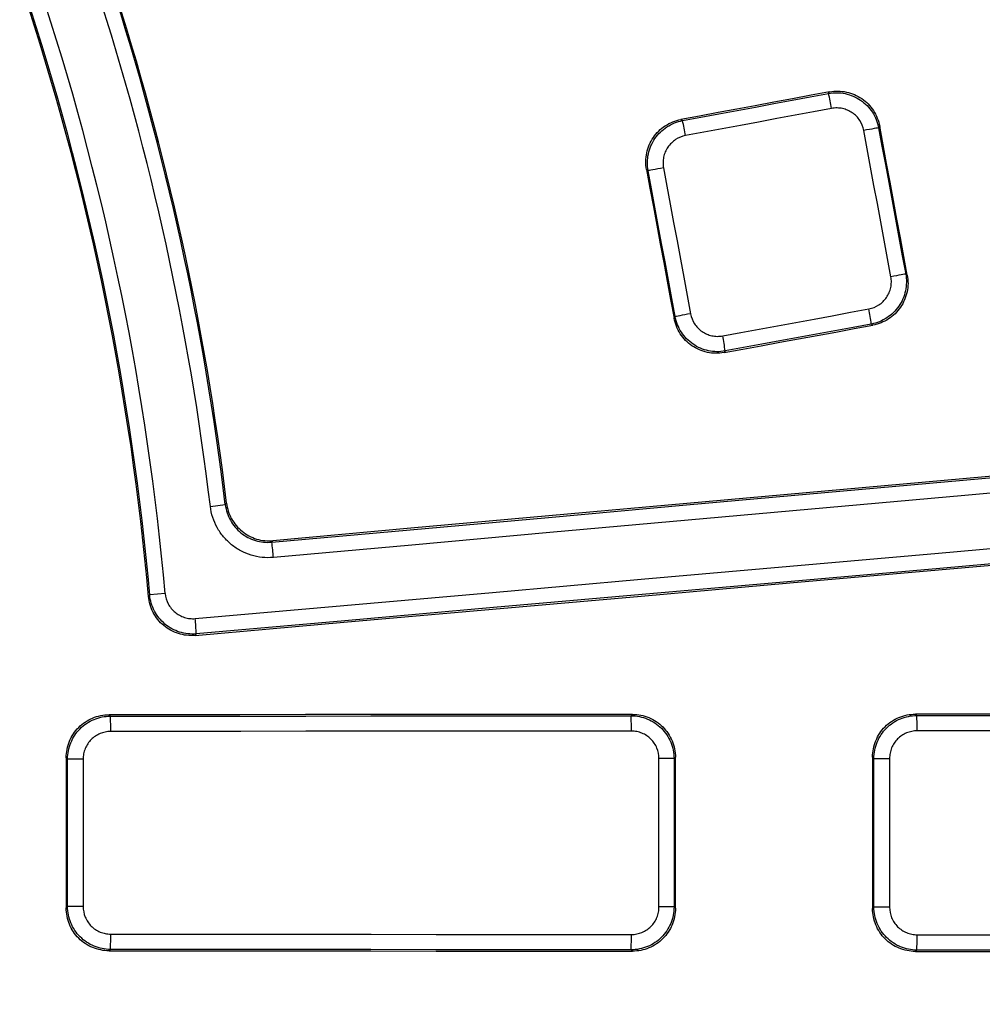
# Model space of a CAD drawing. Units: millimetres. Extents: x 75 to 2075, y 25 to 1460.
# Drawn here: x 779 to 842, y 517 to 581 of the extents above; entities that cross this region are included whole.
import ezdxf

# ---------------------------------------------------------------- set-up
doc = ezdxf.new("R2010")
doc.units = ezdxf.units.MM
doc.header["$LTSCALE"] = 5
doc.linetypes.add('SLD-Solid', pattern=[0])
doc.layers.add('FORMAT', color=7, linetype='SLD-Solid')
doc.styles.add('SLDTEXTSTYLE0', font='calibri.ttf')
doc.styles.add('SLDTEXTSTYLE4', font='calibrii.ttf')
doc.dimstyles.new('SLDDIMSTYLE0', dxfattribs={"dimtxt": 18.520833, "dimasz": 16.51, "dimexe": 0, "dimexo": 0.0625, "dimgap": 4.630208, "dimtad": 0, "dimtih": 1, "dimtoh": 1, "dimdec": 1, "dimrnd": 1e-09, "dimzin": 12, "dimdsep": 46, "dimtxsty": 'SLDTEXTSTYLE4', "dimsah": 1, "dimcen": 0, "dimadec": 0, "dimazin": 3, "dimtfac": 1, "dimtdec": 1, "dimtmove": 0, "dimatfit": 3, "dimfxl": 1, "dimfrac": 2, "dimtolj": 1, "dimtzin": 12, "dimarcsym": 0})

# ---------------------------------------------------------------- blocks, each defined once
blk = doc.blocks.new('_D')
at = {"layer": 'FORMAT', "transparency": 16777216}
for p, q in [((792.276, 886.325), (822.156, 946.392)), ((822.156, 946.392), (896.29, 946.392)), ((435.975, 170.047), (792.276, 886.325)), ((435.975, 170.047), (421.834, 141.62))]:
    blk.add_line(p, q, dxfattribs=at)
blk.add_arc((614.126, 528.186), 400.002, 124.84646, 244.26884, dxfattribs=at)
for points in [[(792.276, 886.325), (801.904, 899.976), (797.355, 902.238)], [(435.975, 170.047), (426.348, 156.396), (430.896, 154.133)]]:
    blk.add_solid(points, dxfattribs=at)
at = {"layer": 'FORMAT', "transparency": 16777216, "char_height": 18.5208, "attachment_point": 1, "style": 'SLDTEXTSTYLE0'}
for s, insert in [('%%c', (830.093, 971.086)), ('800', (858.733, 971.086))]:
    blk.add_mtext(s, dxfattribs=dict(at, insert=insert))

msp = doc.modelspace()

# ---------------------------------------------------------------- linework, layer by layer
at = {"color": 7, "linetype": 'SLD-Solid', "lineweight": 25}
for p, q in [((832.175322, 576.372402), (832.246899, 576.476547)), ((822.551712, 574.67079), (822.655672, 574.599341)), ((835.509147, 574.23871), (835.436863, 574.133535)), ((820.416801, 571.337802), (820.31387, 571.408545)), ((837.203652, 564.600791), (837.308827, 564.528506)), ((822.108573, 561.725192), (822.179316, 561.828123)), ((835.065225, 561.27022), (834.96108, 561.341797)), ((825.438312, 559.585554), (825.366863, 559.481595)), ((791.881983, 549.459271), (792.857489, 549.576018)), ((792.857489, 549.576018), (792.936641, 549.672103)), ((787.850444, 543.594075), (787.93085, 543.688643)), ((788.94214, 543.778847), (787.93085, 543.688643)), ((785.281899, 535.87689), (785.371106, 535.787683)), ((819.305992, 535.813518), (819.395339, 535.902866)), ((837.839916, 535.918873), (837.929112, 535.829677)), ((782.575051, 532.989068), (782.486555, 533.077564)), ((822.194944, 533.107801), (822.104785, 533.017642)), ((835.133439, 533.03068), (835.045166, 533.118953)), ((782.486555, 523.294082), (782.575051, 523.382578)), ((822.104785, 523.354004), (822.194944, 523.263845)), ((835.045166, 523.252693), (835.133439, 523.340966)), ((785.371106, 520.583963), (785.281899, 520.494756)), ((819.395339, 520.468779), (819.305992, 520.558127)), ((837.929112, 520.541969), (837.839916, 520.452773))]:
    msp.add_line(p, q, dxfattribs=at)
at = {"color": 7, "linetype": 'SLD-Solid', "lineweight": 25, "flags": 128}
for points in [[(832.246899, 576.476547), (831.035014, 576.250808), (829.823126, 576.025075), (828.611233, 575.799347), (827.399337, 575.573624), (826.187437, 575.347907), (824.975532, 575.122196), (823.763624, 574.89649), (822.551712, 574.67079)], [(822.655672, 574.599341), (823.845641, 574.820955), (825.035607, 575.042574), (826.225569, 575.264199), (827.415527, 575.485829), (828.605481, 575.707464), (829.795432, 575.929105), (830.985379, 576.150751), (832.175322, 576.372402)], [(832.377599, 575.394455), (831.187545, 575.172783), (829.997488, 574.951117), (828.807428, 574.729456), (827.617363, 574.5078), (826.427294, 574.286149), (825.237222, 574.064504), (824.047146, 573.842864), (822.857066, 573.62123)], [(835.436863, 574.133535), (835.411457, 574.128912), (835.352227, 574.118017), (835.261264, 574.101235), (835.141785, 574.079159), (834.998013, 574.052569), (834.835031, 574.022406), (834.658598, 573.989735), (834.474952, 573.955712)], [(836.241906, 564.422085), (836.021016, 565.613784), (835.800132, 566.805485), (835.579254, 567.997187), (835.358382, 569.18889), (835.137516, 570.380594), (834.916656, 571.572299), (834.695801, 572.764005), (834.474952, 573.955712)], [(835.436863, 574.133535), (835.657691, 572.941938), (835.878525, 571.750342), (836.099365, 570.558748), (836.320211, 569.367154), (836.541062, 568.175562), (836.76192, 566.98397), (836.982783, 565.79238), (837.203652, 564.600791)], [(837.308827, 564.528506), (837.083846, 565.742277), (836.858871, 566.95605), (836.633902, 568.169824), (836.408939, 569.383599), (836.183982, 570.597375), (835.959031, 571.811152), (835.734086, 573.024931), (835.509147, 574.23871)], [(820.31387, 571.408545), (820.538229, 570.19813), (820.762582, 568.987714), (820.986929, 567.777296), (821.21127, 566.566877), (821.435605, 565.356458), (821.659934, 564.146037), (821.884257, 562.935615), (822.108573, 561.725192)], [(821.41832, 571.523878), (821.229072, 571.488793), (821.046161, 571.454865), (820.876404, 571.42336), (820.726127, 571.395451), (820.60093, 571.372178), (820.505479, 571.35441), (820.44333, 571.342807), (820.416801, 571.337802)], [(822.179316, 561.828123), (821.959022, 563.016837), (821.738722, 564.20555), (821.518417, 565.394261), (821.298105, 566.582971), (821.077788, 567.771681), (820.857465, 568.960389), (820.637136, 570.149096), (820.416801, 571.337802)], [(821.41832, 571.523878), (821.638675, 570.335062), (821.859024, 569.146245), (822.079368, 567.957427), (822.299706, 566.768607), (822.520037, 565.579787), (822.740364, 564.390965), (822.960684, 563.202142), (823.180998, 562.013319)], [(837.203652, 564.600791), (837.178278, 564.596002), (837.119077, 564.584947), (837.028142, 564.568017), (836.908687, 564.545809), (836.764936, 564.519109), (836.601969, 564.488861), (836.425547, 564.456134), (836.241906, 564.422085)], [(825.275807, 560.570873), (826.466269, 560.790446), (827.656729, 561.010012), (828.847188, 561.229572), (830.037645, 561.449126), (831.2281, 561.668674), (832.418554, 561.888215), (833.609006, 562.10775), (834.799457, 562.327278)], [(823.180998, 562.013319), (822.991746, 561.978253), (822.808826, 561.944378), (822.639053, 561.912956), (822.488756, 561.885156), (822.363534, 561.862016), (822.268055, 561.844398), (822.205877, 561.832958), (822.179316, 561.828123)], [(825.366863, 559.481595), (826.579164, 559.705196), (827.791464, 559.92879), (829.003761, 560.152378), (830.216058, 560.37596), (831.428352, 560.599535), (832.640645, 560.823103), (833.852936, 561.046665), (835.065225, 561.27022)], [(834.96108, 561.341797), (833.77074, 561.122289), (832.580398, 560.902774), (831.390054, 560.683253), (830.199709, 560.463726), (829.009362, 560.244193), (827.819014, 560.024653), (826.628664, 559.805107), (825.438312, 559.585554)], [(795.885251, 547.125038), (804.898792, 547.933714), (813.912169, 548.742708), (822.925376, 549.552019), (831.938406, 550.361647), (840.951253, 551.171591), (849.963911, 551.981851), (858.976373, 552.792426), (867.988633, 553.603316)], [(867.889922, 553.684054), (858.899793, 552.875157), (849.909463, 552.066573), (840.918938, 551.258302), (831.928225, 550.450346), (822.937329, 549.642705), (813.946258, 548.835378), (804.955018, 548.028368), (795.963614, 547.221675)], [(868.100677, 552.610459), (859.087582, 551.799494), (850.074285, 550.988844), (841.060792, 550.178509), (832.04711, 549.36849), (823.033245, 548.558787), (814.019203, 547.749401), (805.004992, 546.940332), (795.990616, 546.131581)], [(790.891663, 542.145851), (800.584302, 543.000857), (810.276823, 543.855467), (819.969218, 544.709682), (829.66148, 545.563501), (839.3536, 546.416923), (849.045571, 547.269947), (858.737385, 548.122572), (868.429034, 548.974799)], [(790.882878, 541.052703), (800.574394, 541.907612), (810.265792, 542.762126), (819.957065, 543.616244), (829.648204, 544.469966), (839.339201, 545.32329), (849.03005, 546.176217), (858.720741, 547.028746), (868.411267, 547.880876)], [(868.494, 547.977754), (858.803249, 547.125607), (849.112333, 546.27306), (839.42126, 545.420115), (829.730037, 544.566772), (820.038673, 543.713033), (810.347175, 542.858897), (800.655552, 542.004365), (790.963811, 541.149439)], [(795.963614, 547.221675), (795.899865, 547.143056), (795.885251, 547.125038)], [(790.963811, 541.149439), (790.939171, 541.119982), (790.882878, 541.052703)], [(819.395339, 535.902866), (815.131265, 535.899362), (810.867159, 535.895931), (806.603022, 535.892574), (802.338855, 535.88929), (798.074658, 535.886079), (793.810433, 535.882943), (789.54618, 535.87988), (785.281899, 535.87689)], [(846.860958, 535.927203), (845.733336, 535.926144), (844.605712, 535.92509), (843.478086, 535.924041), (842.350457, 535.922997), (841.222825, 535.921958), (840.095191, 535.920925), (838.967555, 535.919896), (837.839916, 535.918873)], [(837.929112, 535.829677), (839.0296, 535.830676), (840.130085, 535.831679), (841.230568, 535.832688), (842.331048, 535.833702), (843.431526, 535.83472), (844.532002, 535.835743), (845.632475, 535.836771), (846.732946, 535.837804)], [(785.371106, 535.787683), (789.613066, 535.790658), (793.854999, 535.793705), (798.096905, 535.796825), (802.338782, 535.800019), (806.580629, 535.803284), (810.822447, 535.806623), (815.064235, 535.810034), (819.305992, 535.813518)], [(819.324997, 534.815084), (815.082848, 534.8116), (810.840667, 534.808188), (806.598456, 534.804849), (802.356216, 534.801583), (798.113946, 534.79839), (793.871648, 534.795269), (789.629321, 534.792221), (785.386968, 534.789246)], [(846.754493, 534.839372), (845.65392, 534.838339), (844.553344, 534.837311), (843.452767, 534.836288), (842.352187, 534.835269), (841.251604, 534.834256), (840.151019, 534.833247), (839.050432, 534.832243), (837.949843, 534.831244)], [(782.486555, 533.077564), (782.486576, 531.854629), (782.486591, 530.631694), (782.4866, 529.408758), (782.486603, 528.185823), (782.4866, 526.962888), (782.486591, 525.739952), (782.486576, 524.517017), (782.486555, 523.294082)], [(783.589795, 532.989513), (783.397863, 532.989503), (783.212466, 532.989476), (783.040478, 532.989434), (782.888276, 532.989379), (782.761504, 532.989312), (782.664861, 532.989236), (782.601933, 532.989154), (782.575051, 532.989068)], [(782.575051, 523.382578), (782.575071, 524.583389), (782.575086, 525.7842), (782.575094, 526.985012), (782.575097, 528.185823), (782.575094, 529.386634), (782.575086, 530.587446), (782.575071, 531.788257), (782.575051, 532.989068)], [(783.589795, 532.989513), (783.589815, 531.788591), (783.58983, 530.587668), (783.589838, 529.386746), (783.589841, 528.185823), (783.589838, 526.9849), (783.58983, 525.783978), (783.589815, 524.583055), (783.589795, 523.382133)], [(821.124909, 523.353556), (821.124889, 524.561623), (821.124874, 525.76969), (821.124865, 526.977756), (821.124862, 528.185823), (821.124865, 529.39389), (821.124874, 530.601956), (821.124889, 531.810023), (821.124909, 533.01809)], [(822.104785, 533.017642), (822.078915, 533.017726), (822.018569, 533.017807), (821.925883, 533.017882), (821.804143, 533.017949), (821.657661, 533.018005), (821.491626, 533.018048), (821.31192, 533.018076), (821.124909, 533.01809)], [(822.104785, 533.017642), (822.104764, 531.809687), (822.10475, 530.601733), (822.104741, 529.393778), (822.104738, 528.185823), (822.104741, 526.977868), (822.10475, 525.769913), (822.104764, 524.561959), (822.104785, 523.354004)], [(822.194944, 523.263845), (822.194922, 524.49434), (822.194907, 525.724834), (822.194898, 526.955328), (822.194895, 528.185823), (822.194898, 529.416317), (822.194907, 530.646812), (822.194922, 531.877306), (822.194944, 533.107801)], [(835.045166, 533.118953), (835.045188, 531.88567), (835.045203, 530.652388), (835.045213, 529.419105), (835.045216, 528.185823), (835.045213, 526.952541), (835.045203, 525.719258), (835.045188, 524.485976), (835.045166, 523.252693)], [(835.133439, 533.03068), (835.160464, 533.030767), (835.223757, 533.03085), (835.320958, 533.030926), (835.448438, 533.030994), (835.601443, 533.03105), (835.774262, 533.031092), (835.960447, 533.031119), (836.153051, 533.031129)], [(835.133439, 523.340966), (835.133459, 524.55218), (835.133474, 525.763394), (835.133483, 526.974609), (835.133486, 528.185823), (835.133483, 529.397037), (835.133474, 530.608252), (835.133459, 531.819466), (835.133439, 533.03068)], [(836.153051, 533.031129), (836.153072, 531.819803), (836.153087, 530.608476), (836.153096, 529.397149), (836.153099, 528.185823), (836.153096, 526.974496), (836.153087, 525.76317), (836.153072, 524.551843), (836.153051, 523.340517)], [(783.589795, 523.382133), (783.397863, 523.382143), (783.212466, 523.38217), (783.040478, 523.382212), (782.888276, 523.382267), (782.761504, 523.382334), (782.664861, 523.38241), (782.601933, 523.382492), (782.575051, 523.382578)], [(822.104785, 523.354004), (822.078915, 523.35392), (822.018569, 523.353839), (821.925883, 523.353764), (821.804143, 523.353697), (821.657661, 523.353641), (821.491626, 523.353598), (821.31192, 523.353569), (821.124909, 523.353556)], [(836.153051, 523.340517), (835.960447, 523.340527), (835.774262, 523.340554), (835.601443, 523.340596), (835.448438, 523.340652), (835.320958, 523.34072), (835.223757, 523.340796), (835.160464, 523.340879), (835.133439, 523.340966)], [(785.386968, 521.582399), (789.629321, 521.579424), (793.871648, 521.576377), (798.113946, 521.573256), (802.356216, 521.570063), (806.598456, 521.566797), (810.840667, 521.563458), (815.082848, 521.560046), (819.324997, 521.556562)], [(837.949843, 521.540402), (839.050432, 521.539403), (840.151019, 521.538399), (841.251604, 521.53739), (842.352187, 521.536377), (843.452767, 521.535358), (844.553344, 521.534335), (845.65392, 521.533307), (846.754493, 521.532274)], [(785.281899, 520.494756), (789.54618, 520.491766), (793.810433, 520.488703), (798.074658, 520.485566), (802.338855, 520.482356), (806.603022, 520.479072), (810.867159, 520.475715), (815.131265, 520.472284), (819.395339, 520.468779)], [(819.305992, 520.558127), (815.064235, 520.561612), (810.822447, 520.565023), (806.580629, 520.568362), (802.338782, 520.571627), (798.096905, 520.57482), (793.854999, 520.577941), (789.613066, 520.580988), (785.371106, 520.583963)], [(837.839916, 520.452773), (838.967555, 520.45175), (840.095191, 520.450721), (841.222825, 520.449688), (842.350457, 520.448649), (843.478086, 520.447605), (844.605712, 520.446556), (845.733336, 520.445502), (846.860958, 520.444443)], [(846.732946, 520.533842), (845.632475, 520.534875), (844.532002, 520.535903), (843.431526, 520.536926), (842.331048, 520.537944), (841.230568, 520.538958), (840.130085, 520.539966), (839.0296, 520.54097), (837.929112, 520.541969)]]:
    msp.add_lwpolyline(points, dxfattribs=at)
at = {"color": 7, "linetype": 'SLD-Solid', "lineweight": 25}
for centre, radius, start, end in [((614.125631, 528.185823), 180.007271, 6.82456113, 17.91906512), ((614.125631, 528.185823), 180.0973, 6.85192069, 17.95093265), ((614.125631, 528.185823), 179.024804, 6.82456113, 17.91906512), ((614.125631, 528.185823), 175.510553, 5.0970951, 17.92068395), ((614.125631, 528.185823), 174.40678, 5.06849737, 17.94679825), ((614.125631, 528.185823), 174.495249, 5.0970951, 17.92068395), ((819.209446, 573.180671), 13.352943, 9.54313115, 13.82919663), ((809.094861, 571.297354), 13.95703, 9.58450928, 13.68491329), ((821.712578, 559.67498), 13.352943, 7.17080337, 11.45686885), ((811.594879, 557.808465), 13.95703, 7.31508671, 11.41549072), ((779.724512, 544.908736), 16.312004, 4.29926749, 7.80889541), ((774.168157, 540.43412), 16.81088, 2.43872715, 5.84414558), ((824.635884, 535.054234), 13.315826, 359.04046646, 3.33848975), ((767.995221, 535.012285), 17.393177, 359.265257, 2.55512648), ((804.805326, 535.038093), 14.521384, 359.12005934, 3.06098604), ((767.995221, 521.359361), 17.393177, 357.44487352, 0.734743), ((804.805326, 521.333553), 14.521384, 356.93901396, 0.87994066), ((824.635884, 521.317412), 13.315826, 356.66151025, 0.95953354)]:
    msp.add_arc(centre, radius, start, end, dxfattribs=at)
for points, knots in [([(832.175322, 576.372402), (832.356927, 576.406042), (832.5388, 576.421355), (832.903063, 576.416796), (833.08742, 576.396421), (833.445966, 576.32042), (833.619549, 576.265409), (833.955435, 576.12167), (834.118538, 576.03196), (834.419378, 575.825663), (834.558939, 575.708535), (834.815841, 575.445672), (834.931111, 575.301592), (835.229274, 574.843932), (835.369311, 574.496658), (835.436863, 574.133535)], [0, 0, 0, 0, 0.125, 0.125, 0.25, 0.25, 0.375, 0.375, 0.5, 0.5, 0.625, 0.625, 0.75, 0.75, 1, 1, 1, 1]), ([(832.246899, 576.476547), (832.428496, 576.510374), (832.610382, 576.525892), (832.974707, 576.521745), (833.159117, 576.501578), (833.51782, 576.425942), (833.691492, 576.371091), (834.027571, 576.2276), (834.190789, 576.137972), (834.491816, 575.931757), (834.631454, 575.814632), (834.88847, 575.551694), (835.003774, 575.407535), (835.301921, 574.949603), (835.441812, 574.60206), (835.509147, 574.23871)], [0, 0, 0, 0, 0.125, 0.125, 0.25, 0.25, 0.375, 0.375, 0.5, 0.5, 0.625, 0.625, 0.75, 0.75, 1, 1, 1, 1]), ([(834.474952, 573.955712), (834.431661, 574.189316), (834.341723, 574.412757), (834.086144, 574.805306), (833.917661, 574.97791), (833.627358, 575.176779), (833.522422, 575.234402), (833.306351, 575.326655), (833.194695, 575.36192), (832.964079, 575.410548), (832.845519, 575.423513), (832.611288, 575.42618), (832.494351, 575.416203), (832.377599, 575.394455)], [0, 0, 0, 0, 0.25, 0.25, 0.5, 0.5, 0.625, 0.625, 0.75, 0.75, 0.875, 0.875, 1, 1, 1, 1]), ([(820.31387, 571.408545), (820.280207, 571.590155), (820.264866, 571.772033), (820.269353, 572.136304), (820.289683, 572.320664), (820.36559, 572.67925), (820.420549, 572.852853), (820.564175, 573.188782), (820.653827, 573.351919), (820.860012, 573.652831), (820.977081, 573.792428), (821.239817, 574.049398), (821.383873, 574.164737), (821.841392, 574.463032), (822.188612, 574.603169), (822.551712, 574.67079)], [0, 0, 0, 0, 0.125, 0.125, 0.25, 0.25, 0.375, 0.375, 0.5, 0.5, 0.625, 0.625, 0.75, 0.75, 1, 1, 1, 1]), ([(820.416801, 571.337802), (820.383272, 571.519384), (820.368072, 571.701228), (820.372838, 572.065419), (820.39331, 572.249733), (820.469472, 572.608206), (820.524546, 572.78175), (820.668365, 573.117555), (820.758092, 573.280623), (820.96438, 573.581416), (821.081478, 573.720961), (821.344222, 573.97785), (821.488255, 574.093158), (821.945665, 574.391422), (822.292736, 574.531611), (822.655672, 574.599341)], [0, 0, 0, 0, 0.125, 0.125, 0.25, 0.25, 0.375, 0.375, 0.5, 0.5, 0.625, 0.625, 0.75, 0.75, 1, 1, 1, 1]), ([(822.857066, 573.62123), (822.623623, 573.577755), (822.40039, 573.487658), (822.008195, 573.231954), (821.835724, 573.063498), (821.636884, 572.773306), (821.579246, 572.668422), (821.486906, 572.452448), (821.451572, 572.340836), (821.40277, 572.110295), (821.389699, 571.991767), (821.386814, 571.757571), (821.396678, 571.640638), (821.41832, 571.523878)], [0, 0, 0, 0, 0.25, 0.25, 0.5, 0.5, 0.625, 0.625, 0.75, 0.75, 0.875, 0.875, 1, 1, 1, 1]), ([(834.799457, 562.327278), (835.033037, 562.370351), (835.256551, 562.459931), (835.649529, 562.714727), (835.822512, 562.882804), (836.022035, 563.172619), (836.079901, 563.277412), (836.172654, 563.49333), (836.208155, 563.604927), (836.257222, 563.83546), (836.270395, 563.954039), (836.273397, 564.188316), (836.263555, 564.305287), (836.241906, 564.422085)], [0, 0, 0, 0, 0.25, 0.25, 0.5, 0.5, 0.625, 0.625, 0.75, 0.75, 0.875, 0.875, 1, 1, 1, 1]), ([(837.203652, 564.600791), (837.237185, 564.419189), (837.252364, 564.237325), (837.247488, 563.873096), (837.226923, 563.688755), (837.150528, 563.330355), (837.095307, 563.156847), (836.951115, 562.82112), (836.861191, 562.658161), (836.654497, 562.357626), (836.537167, 562.218204), (836.273875, 561.961567), (836.12973, 561.846547), (835.671698, 561.548881), (835.32427, 561.409147), (834.96108, 561.341797)], [0, 0, 0, 0, 0.125, 0.125, 0.25, 0.25, 0.375, 0.375, 0.5, 0.5, 0.625, 0.625, 0.75, 0.75, 1, 1, 1, 1]), ([(837.308827, 564.528506), (837.342501, 564.346837), (837.357809, 564.164899), (837.35314, 563.800502), (837.332651, 563.616062), (837.256331, 563.257488), (837.201112, 563.083909), (837.056843, 562.748069), (836.966838, 562.585073), (836.759944, 562.284552), (836.64249, 562.145171), (836.378912, 561.88868), (836.234627, 561.773783), (835.776195, 561.476549), (835.428538, 561.337216), (835.065225, 561.27022)], [0, 0, 0, 0, 0.125, 0.125, 0.25, 0.25, 0.375, 0.375, 0.5, 0.5, 0.625, 0.625, 0.75, 0.75, 1, 1, 1, 1]), ([(825.366863, 559.481595), (825.185258, 559.448098), (825.003399, 559.432966), (824.639197, 559.437943), (824.45488, 559.458564), (824.096501, 559.535083), (823.923021, 559.590367), (823.587376, 559.734673), (823.424446, 559.824661), (823.123986, 560.031469), (822.984619, 560.148843), (822.728111, 560.412174), (822.613092, 560.556406), (822.315557, 561.014511), (822.175885, 561.361973), (822.108573, 561.725192)], [0, 0, 0, 0, 0.125, 0.125, 0.25, 0.25, 0.375, 0.375, 0.5, 0.5, 0.625, 0.625, 0.75, 0.75, 1, 1, 1, 1]), ([(825.438312, 559.585554), (825.256764, 559.552138), (825.074961, 559.537071), (824.710862, 559.542141), (824.526599, 559.562789), (824.168298, 559.639315), (823.994844, 559.694582), (823.659223, 559.838809), (823.49629, 559.928735), (823.195775, 560.135397), (823.056361, 560.252684), (822.799724, 560.515823), (822.684615, 560.659959), (822.386782, 561.117777), (822.246857, 561.465055), (822.179316, 561.828123)], [0, 0, 0, 0, 0.125, 0.125, 0.25, 0.25, 0.375, 0.375, 0.5, 0.5, 0.625, 0.625, 0.75, 0.75, 1, 1, 1, 1]), ([(823.180998, 562.013319), (823.224274, 561.779799), (823.314071, 561.55641), (823.569125, 561.163712), (823.737239, 560.990876), (824.026995, 560.791436), (824.131745, 560.733581), (824.347537, 560.640804), (824.45907, 560.605261), (824.689478, 560.556066), (824.807979, 560.542809), (825.04213, 560.539608), (825.15905, 560.549338), (825.275807, 560.570873)], [0, 0, 0, 0, 0.25, 0.25, 0.5, 0.5, 0.625, 0.625, 0.75, 0.75, 0.875, 0.875, 1, 1, 1, 1]), ([(795.990616, 546.131581), (795.745744, 546.109617), (795.50276, 546.111496), (795.020417, 546.161054), (794.778664, 546.209546), (794.31142, 546.351535), (794.087309, 546.444026), (793.657851, 546.67142), (793.451019, 546.807973), (793.073093, 547.11372), (792.900039, 547.283517), (792.586157, 547.657394), (792.446575, 547.860912), (792.09447, 548.497509), (791.940423, 548.970959), (791.881983, 549.459271)], [0, 0, 0, 0, 0.125, 0.125, 0.25, 0.25, 0.375, 0.375, 0.5, 0.5, 0.625, 0.625, 0.75, 0.75, 1, 1, 1, 1]), ([(792.857489, 549.576018), (792.900325, 549.216087), (793.013653, 548.867019), (793.273044, 548.397704), (793.375916, 548.247662), (793.607292, 547.97209), (793.734874, 547.84697), (794.013523, 547.621739), (794.166035, 547.521187), (794.482657, 547.353854), (794.647871, 547.285848), (794.992286, 547.181561), (795.170449, 547.146025), (795.525862, 547.109889), (795.704877, 547.108691), (795.885251, 547.125038)], [0, 0, 0, 0, 0.25, 0.25, 0.375, 0.375, 0.5, 0.5, 0.625, 0.625, 0.75, 0.75, 0.875, 0.875, 1, 1, 1, 1]), ([(792.936641, 549.672103), (792.958248, 549.492286), (792.996783, 549.317487), (793.106357, 548.977523), (793.178359, 548.810748), (793.3523, 548.495908), (793.45332, 548.34864), (793.683071, 548.074126), (793.813194, 547.946093), (794.09143, 547.72079), (794.240309, 547.622178), (794.557837, 547.453386), (794.725782, 547.384063), (795.238277, 547.227916), (795.602899, 547.189319), (795.963614, 547.221675)], [0, 0, 0, 0, 0.125, 0.125, 0.25, 0.25, 0.375, 0.375, 0.5, 0.5, 0.625, 0.625, 0.75, 0.75, 1, 1, 1, 1]), ([(790.882878, 541.052703), (790.698885, 541.036469), (790.51637, 541.038543), (790.15418, 541.07783), (789.972586, 541.115738), (789.622943, 541.225716), (789.455413, 541.297121), (789.134803, 541.472465), (788.981056, 541.577438), (788.701393, 541.811711), (788.5737, 541.941736), (788.343152, 542.228163), (788.242255, 542.382634), (787.989292, 542.866883), (787.883085, 543.226058), (787.850444, 543.594075)], [0, 0, 0, 0, 0.125, 0.125, 0.25, 0.25, 0.375, 0.375, 0.5, 0.5, 0.625, 0.625, 0.75, 0.75, 1, 1, 1, 1]), ([(790.963811, 541.149439), (790.77994, 541.133294), (790.597543, 541.135433), (790.235583, 541.174793), (790.054107, 541.212707), (789.704647, 541.322636), (789.537191, 541.393985), (789.216691, 541.569155), (789.062969, 541.67401), (788.783287, 541.908019), (788.655555, 542.037892), (788.424874, 542.323973), (788.323857, 542.47829), (788.070493, 542.962039), (787.963905, 543.320888), (787.93085, 543.688643)], [0, 0, 0, 0, 0.125, 0.125, 0.25, 0.25, 0.375, 0.375, 0.5, 0.5, 0.625, 0.625, 0.75, 0.75, 1, 1, 1, 1]), ([(788.94214, 543.778847), (788.963236, 543.542329), (789.031596, 543.311516), (789.248528, 542.89662), (789.399612, 542.70876), (789.669285, 542.482969), (789.768117, 542.415523), (789.974194, 542.302868), (790.081875, 542.256992), (790.306607, 542.186334), (790.423319, 542.161982), (790.656104, 542.136746), (790.773409, 542.135417), (790.891663, 542.145851)], [0, 0, 0, 0, 0.25, 0.25, 0.5, 0.5, 0.625, 0.625, 0.75, 0.75, 0.875, 0.875, 1, 1, 1, 1]), ([(782.486555, 533.077564), (782.486551, 533.262266), (782.504614, 533.443894), (782.575424, 533.801245), (782.629023, 533.978811), (782.769038, 534.317546), (782.854734, 534.478218), (783.057224, 534.782325), (783.175131, 534.926375), (783.432758, 535.18463), (783.573337, 535.30053), (783.878571, 535.505264), (784.041254, 535.592379), (784.545549, 535.802198), (784.912533, 535.876634), (785.281899, 535.87689)], [0, 0, 0, 0, 0.125, 0.125, 0.25, 0.25, 0.375, 0.375, 0.5, 0.5, 0.625, 0.625, 0.75, 0.75, 1, 1, 1, 1]), ([(819.395339, 535.902866), (819.580061, 535.90302), (819.761728, 535.885116), (820.119191, 535.81461), (820.296833, 535.761156), (820.635728, 535.621382), (820.796486, 535.535782), (821.100766, 535.333413), (821.244902, 535.215529), (821.503279, 534.957887), (821.619221, 534.817268), (821.82399, 534.511882), (821.911076, 534.349126), (822.120749, 533.844532), (822.194951, 533.477325), (822.194944, 533.107801)], [0, 0, 0, 0, 0.125, 0.125, 0.25, 0.25, 0.375, 0.375, 0.5, 0.5, 0.625, 0.625, 0.75, 0.75, 1, 1, 1, 1]), ([(835.045166, 533.118953), (835.045163, 533.303656), (835.063222, 533.485285), (835.134014, 533.84264), (835.187598, 534.020208), (835.327573, 534.35896), (835.413244, 534.519643), (835.615671, 534.823778), (835.733544, 534.96785), (835.9911, 535.22616), (836.131641, 535.34209), (836.43679, 535.546891), (836.599448, 535.634056), (837.103646, 535.844005), (837.470579, 535.918539), (837.839916, 535.918873)], [0, 0, 0, 0, 0.125, 0.125, 0.25, 0.25, 0.375, 0.375, 0.5, 0.5, 0.625, 0.625, 0.75, 0.75, 1, 1, 1, 1]), ([(835.133439, 533.03068), (835.133562, 533.215331), (835.151754, 533.396901), (835.222807, 533.754126), (835.276522, 533.931624), (835.416731, 534.270218), (835.502506, 534.43082), (835.705106, 534.734798), (835.823043, 534.878787), (836.080683, 535.136958), (836.221246, 535.25283), (836.526394, 535.457543), (836.689026, 535.544679), (837.193118, 535.754608), (837.559917, 535.829211), (837.929112, 535.829677)], [0, 0, 0, 0, 0.125, 0.125, 0.25, 0.25, 0.375, 0.375, 0.5, 0.5, 0.625, 0.625, 0.75, 0.75, 1, 1, 1, 1]), ([(782.575051, 532.989068), (782.575174, 533.173719), (782.593368, 533.355286), (782.664432, 533.712508), (782.718157, 533.890003), (782.858388, 534.228581), (782.944177, 534.389175), (783.146814, 534.693133), (783.264771, 534.837106), (783.522452, 535.09524), (783.663038, 535.211094), (783.968242, 535.415768), (784.130886, 535.502872), (784.635043, 535.712722), (785.001882, 535.787268), (785.371106, 535.787683)], [0, 0, 0, 0, 0.125, 0.125, 0.25, 0.25, 0.375, 0.375, 0.5, 0.5, 0.625, 0.625, 0.75, 0.75, 1, 1, 1, 1]), ([(819.305992, 535.813518), (819.490683, 535.813492), (819.672298, 535.795395), (820.029622, 535.724511), (820.207175, 535.670869), (820.545853, 535.53078), (820.706498, 535.445047), (821.010551, 535.242484), (821.154566, 535.124546), (821.412757, 534.866866), (821.528628, 534.726261), (821.733312, 534.420972), (821.820386, 534.258299), (822.030138, 533.753965), (822.104539, 533.38699), (822.104785, 533.017642)], [0, 0, 0, 0, 0.125, 0.125, 0.25, 0.25, 0.375, 0.375, 0.5, 0.5, 0.625, 0.625, 0.75, 0.75, 1, 1, 1, 1]), ([(785.386968, 534.789246), (785.149497, 534.789082), (784.913557, 534.741225), (784.481264, 534.561365), (784.280941, 534.427199), (784.032492, 534.178145), (783.956688, 534.085532), (783.826503, 533.890017), (783.771408, 533.786718), (783.68139, 533.56894), (783.64693, 533.45478), (783.601406, 533.225033), (783.589792, 533.108262), (783.589795, 532.989513)], [0, 0, 0, 0, 0.25, 0.25, 0.5, 0.5, 0.625, 0.625, 0.75, 0.75, 0.875, 0.875, 1, 1, 1, 1]), ([(821.124909, 533.01809), (821.124914, 533.255663), (821.077208, 533.491746), (820.897472, 533.924296), (820.763284, 534.12472), (820.514112, 534.373183), (820.421444, 534.448973), (820.225818, 534.579079), (820.122464, 534.634113), (819.904582, 534.723976), (819.790373, 534.758343), (819.560555, 534.803672), (819.443758, 534.815183), (819.324997, 534.815084)], [0, 0, 0, 0, 0.25, 0.25, 0.5, 0.5, 0.625, 0.625, 0.75, 0.75, 0.875, 0.875, 1, 1, 1, 1]), ([(837.949843, 534.831244), (837.71239, 534.831029), (837.476482, 534.78311), (837.044273, 534.603138), (836.844002, 534.468924), (836.595621, 534.219816), (836.519839, 534.127189), (836.389695, 533.931656), (836.334616, 533.82835), (836.244623, 533.610561), (836.210173, 533.4964), (836.16466, 533.26665), (836.153049, 533.149878), (836.153051, 533.031129)], [0, 0, 0, 0, 0.25, 0.25, 0.5, 0.5, 0.625, 0.625, 0.75, 0.75, 0.875, 0.875, 1, 1, 1, 1]), ([(785.281899, 520.494756), (785.097219, 520.494884), (784.915632, 520.51311), (784.558398, 520.584304), (784.380902, 520.63813), (784.042417, 520.778606), (783.881889, 520.864545), (783.578104, 521.067541), (783.434269, 521.185687), (783.176469, 521.443744), (783.060798, 521.584533), (782.856524, 521.890174), (782.769694, 522.052943), (782.560574, 522.557583), (782.486548, 522.924679), (782.486555, 523.294082)], [0, 0, 0, 0, 0.125, 0.125, 0.25, 0.25, 0.375, 0.375, 0.5, 0.5, 0.625, 0.625, 0.75, 0.75, 1, 1, 1, 1]), ([(785.371106, 520.583963), (785.186496, 520.58417), (785.004977, 520.602465), (784.647871, 520.673759), (784.470439, 520.727617), (784.132049, 520.868115), (783.971553, 520.954044), (783.667801, 521.156981), (783.523965, 521.275077), (783.266108, 521.533015), (783.150387, 521.673734), (782.945972, 521.979215), (782.859044, 522.141908), (782.649601, 522.646322), (782.575297, 523.013281), (782.575051, 523.382578)], [0, 0, 0, 0, 0.125, 0.125, 0.25, 0.25, 0.375, 0.375, 0.5, 0.5, 0.625, 0.625, 0.75, 0.75, 1, 1, 1, 1]), ([(783.589795, 523.382133), (783.58979, 523.144638), (783.637383, 522.908625), (783.816645, 522.476037), (783.950481, 522.275474), (784.199097, 522.026611), (784.29157, 521.950652), (784.486878, 521.820143), (784.590085, 521.764892), (784.807702, 521.674577), (784.921817, 521.639971), (785.151489, 521.5942), (785.268234, 521.582482), (785.386968, 521.582399)], [0, 0, 0, 0, 0.25, 0.25, 0.5, 0.5, 0.625, 0.625, 0.75, 0.75, 0.875, 0.875, 1, 1, 1, 1]), ([(822.104785, 523.354004), (822.104662, 523.169334), (822.086446, 522.987752), (822.015282, 522.630513), (821.961473, 522.453008), (821.821054, 522.114527), (821.735145, 521.953986), (821.532202, 521.650152), (821.414095, 521.506304), (821.156109, 521.248453), (821.015345, 521.13274), (820.709715, 520.928366), (820.547023, 520.841527), (820.042435, 520.632284), (819.675369, 520.558181), (819.305992, 520.558127)], [0, 0, 0, 0, 0.125, 0.125, 0.25, 0.25, 0.375, 0.375, 0.5, 0.5, 0.625, 0.625, 0.75, 0.75, 1, 1, 1, 1]), ([(819.324997, 521.556562), (819.562517, 521.556364), (819.798609, 521.603736), (820.231419, 521.782699), (820.432116, 521.91646), (820.681087, 522.165085), (820.757071, 522.257583), (820.887599, 522.452987), (820.942835, 522.556247), (821.03308, 522.773979), (821.067635, 522.888169), (821.113274, 523.11797), (821.124912, 523.234773), (821.124909, 523.353556)], [0, 0, 0, 0, 0.25, 0.25, 0.5, 0.5, 0.625, 0.625, 0.75, 0.75, 0.875, 0.875, 1, 1, 1, 1]), ([(822.194944, 523.263845), (822.194948, 523.079088), (822.176846, 522.897411), (822.10586, 522.539976), (822.052111, 522.362363), (821.911744, 522.023701), (821.82583, 521.863089), (821.622804, 521.559156), (821.504617, 521.415282), (821.246449, 521.157473), (821.105576, 521.041818), (820.799702, 520.837627), (820.636899, 520.750925), (820.132001, 520.542155), (819.76478, 520.468473), (819.395339, 520.468779)], [0, 0, 0, 0, 0.125, 0.125, 0.25, 0.25, 0.375, 0.375, 0.5, 0.5, 0.625, 0.625, 0.75, 0.75, 1, 1, 1, 1]), ([(837.839916, 520.452773), (837.65525, 520.45294), (837.473684, 520.47121), (837.116497, 520.542493), (836.939029, 520.596366), (836.600609, 520.73693), (836.440115, 520.822911), (836.136403, 521.025982), (835.992608, 521.14416), (835.734881, 521.40227), (835.619244, 521.54308), (835.415031, 521.848753), (835.328227, 522.011532), (835.119169, 522.516192), (835.045159, 522.883289), (835.045166, 523.252693)], [0, 0, 0, 0, 0.125, 0.125, 0.25, 0.25, 0.375, 0.375, 0.5, 0.5, 0.625, 0.625, 0.75, 0.75, 1, 1, 1, 1]), ([(837.929112, 520.541969), (837.744517, 520.542202), (837.563015, 520.560523), (837.205946, 520.631871), (837.028534, 520.685757), (836.690187, 520.826308), (836.529713, 520.912263), (836.226005, 521.115246), (836.082193, 521.233363), (835.824379, 521.491335), (835.708677, 521.632068), (835.504298, 521.937573), (835.417386, 522.100274), (835.207978, 522.604705), (835.133685, 522.971668), (835.133439, 523.340966)], [0, 0, 0, 0, 0.125, 0.125, 0.25, 0.25, 0.375, 0.375, 0.5, 0.5, 0.625, 0.625, 0.75, 0.75, 1, 1, 1, 1]), ([(836.153051, 523.340517), (836.153047, 523.103021), (836.200629, 522.867008), (836.379838, 522.434402), (836.513632, 522.23382), (836.762178, 521.984906), (836.854626, 521.908927), (837.049888, 521.778369), (837.153072, 521.723091), (837.370648, 521.63272), (837.484744, 521.598084), (837.714386, 521.552255), (837.831118, 521.540509), (837.949843, 521.540402)], [0, 0, 0, 0, 0.25, 0.25, 0.5, 0.5, 0.625, 0.625, 0.75, 0.75, 0.875, 0.875, 1, 1, 1, 1])]:
    msp.add_open_spline(points, degree=3, knots=knots, dxfattribs=at)

# ---------------------------------------------------------------- dimensions: what is measured, and where the dimension line sits
at = {"layer": 'FORMAT'}
dim = msp.add_diameter_dim_2p(p1=(792.276256, 886.324955), p2=(435.975006, 170.046691), dimstyle='SLDDIMSTYLE0', dxfattribs=at)
dim.commit()
dim.dimension.update_dxf_attribs({"geometry": '_D', "text_midpoint": (863.19136, 962.048829), "dimtype": 163})

doc.saveas('drawing.dxf')
